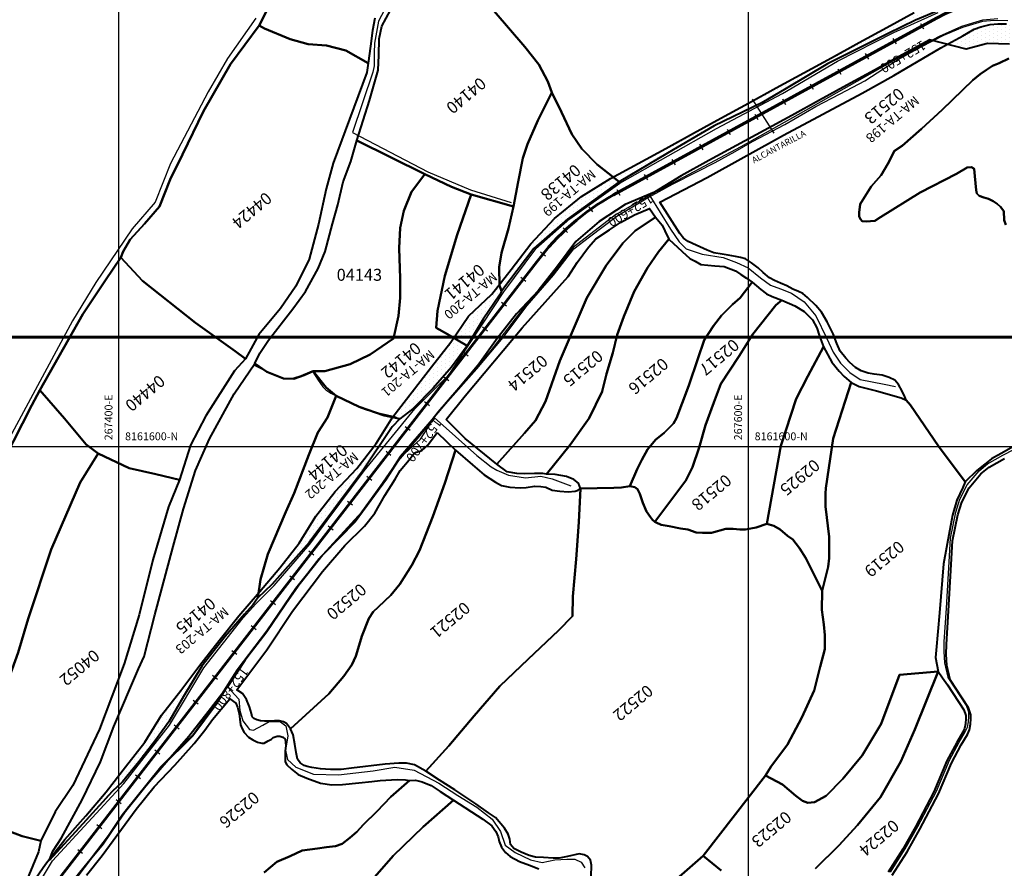
# Model space of a CAD drawing. Units: millimetres. Extents: x 229045 to 603276, y 8105558 to 16318990.
# Drawn here: x 267369 to 267681, y 8161466 to 8161736 of the extents above; entities that cross this region are included whole.
import ezdxf
from ezdxf.enums import TextEntityAlignment as Align

# ---------------------------------------------------------------- set-up
doc = ezdxf.new("R2010")
doc.units = ezdxf.units.MM
for name, color, linetype in [('ACEQUIA', 150, 'Continuous'), ('AREA AFECTADA', 30, 'Continuous'), ('cgrid', 161, 'Continuous'), ('CODIGO', 181, 'Continuous'), ('coordenada', 161, 'Continuous'), ('ESTACA', 5, 'Continuous'), ('PROGRESIVA', 5, 'Continuous'), ('U.C.', 1, 'Continuous')]:
    doc.layers.add(name, color=color, linetype=linetype)
for name, color, linetype, lineweight in [('CARRETERA EXISTENTE', 251, 'Continuous', 30), ('Concesiones_MIneras', 2, 'Continuous', 60), ('DERECHO DE VIA', 30, 'Continuous', 40), ('EJE DE LA CARRETERA', 6, 'Continuous', 60), ('LINDERO DEL PREDIO', 3, 'Continuous', 40), ('PL-ALCANTARILLA', 4, 'Continuous', 30)]:
    doc.layers.add(name, color=color, linetype=linetype, lineweight=lineweight)
doc.styles.add('ARIAL', font='arial.ttf')
doc.styles.add('GAP_E-Arial', font='arial.ttf')
pattern_1 = [(270, (0, 0), (1.27, -0.635), [0, -1.27])]

msp = doc.modelspace()

# ---------------------------------------------------------------- hatches: boundary and pattern name
at = {"layer": 'AREA AFECTADA'}
h = msp.add_hatch(dxfattribs=at)
h.set_pattern_fill('DOTS', color=256, scale=0.8)
h.set_pattern_definition(pattern_1)
h.paths.add_polyline_path([(267696.21, 8161742.41), (267685.18, 8161745.71), (267673.58, 8161745.91), (267662.32, 8161742.96), (267652.73, 8161737.97), (267643.96, 8161733.16), (267635.18, 8161728.36), (267626.41, 8161723.56), (267617.63, 8161718.76), (267608.86, 8161713.96), (267601.48, 8161709.93), (267602.49, 8161708.34), (267604.31, 8161709.21), (267612.01, 8161713.74), (267625.13, 8161721.6), (267644.4, 8161731.3), (267653.14, 8161735.48), (267660.16, 8161738.46), (267667.05, 8161739.41), (267675.3, 8161739.81), (267683, 8161739), (267688.41, 8161737.64), (267697.33, 8161734.39), (267703.68, 8161730.74), (267710.03, 8161725.45), (267712.94, 8161730.28), (267705.85, 8161736.36)])
h = msp.add_hatch(dxfattribs=at)
h.set_pattern_fill('DOTS', color=256, scale=0.8)
h.set_pattern_definition(pattern_1)
h.paths.add_polyline_path([(267697.11, 8161729.65), (267693.5, 8161732.39), (267691.95, 8161733.33), (267690.63, 8161733.87), (267689.23, 8161734.18), (267687.99, 8161734.26), (267686.12, 8161734.34), (267684.03, 8161734.34), (267682.01, 8161734.34), (267679.29, 8161734.34), (267676.8, 8161734.18), (267673.85, 8161733.4), (267671.76, 8161732.7), (267668.1, 8161730.53), (267663.18, 8161727.84), (267669.16, 8161726.3), (267675.96, 8161728.07), (267682.96, 8161727.85), (267689.53, 8161725.7), (267696.94, 8161724.3), (267698.54, 8161722.91)])
h = msp.add_hatch(dxfattribs=at)
h.set_pattern_fill('DOTS', color=256, scale=0.8)
h.set_pattern_definition(pattern_1)
h.paths.add_polyline_path([(267602.49, 8161708.34), (267601.48, 8161709.93), (267600.09, 8161709.16), (267591.31, 8161704.36), (267582.54, 8161699.56), (267573.77, 8161694.76), (267564.99, 8161689.96), (267557.09, 8161685.64), (267558.99, 8161684.15), (267574.31, 8161693.25), (267589.17, 8161701.93)])
h = msp.add_hatch(dxfattribs=at)
h.set_pattern_fill('DOTS', color=256, scale=0.8)
h.set_pattern_definition(pattern_1)
h.paths.add_polyline_path([(267558.99, 8161684.15), (267557.09, 8161685.64), (267556.22, 8161685.16), (267546.98, 8161679.45), (267538.45, 8161672.47), (267530.93, 8161664.42), (267524.62, 8161656.3), (267520.95, 8161651.56), (267520.96, 8161651.15), (267521.63, 8161649.38), (267531.91, 8161662.95), (267542.58, 8161672.31)])
h = msp.add_hatch(dxfattribs=at)
h.set_pattern_fill('DOTS', color=256, scale=0.8)
h.set_pattern_definition(pattern_1)
h.paths.add_polyline_path([(267520.96, 8161648.16), (267521.63, 8161649.38), (267520.96, 8161651.15), (267520.95, 8161651.56), (267518.5, 8161648.4), (267511.15, 8161641.45), (267506.52, 8161634.73), (267512.32, 8161634.73), (267515.81, 8161640.44)])
h = msp.add_hatch(dxfattribs=at)
h.set_pattern_fill('DOTS', color=256, scale=0.8)
h.set_pattern_definition(pattern_1)
h.paths.add_polyline_path([(267510.68, 8161632.04), (267506.4, 8161634.56), (267505.46, 8161633.2), (267499.34, 8161625.29), (267493.22, 8161617.39), (267487.1, 8161609.48), (267487, 8161609.33), (267489.33, 8161608.86), (267493.43, 8161612.02), (267499.93, 8161618.54), (267505.66, 8161625.23)])
h = msp.add_hatch(dxfattribs=at)
h.set_pattern_fill('DOTS', color=256, scale=0.5)
h.paths.add_polyline_path([(267512.32, 8161634.73), (267506.52, 8161634.73), (267506.4, 8161634.56), (267510.68, 8161632.04)])
h = msp.add_hatch(dxfattribs=at)
h.set_pattern_fill('DOTS', color=256, scale=0.8)
h.set_pattern_definition(pattern_1)
h.paths.add_polyline_path([(267477.44, 8161592.2), (267486.89, 8161606.28), (267489.33, 8161608.86), (267487, 8161609.33), (267481.76, 8161600.95), (267475.64, 8161593.05), (267468.73, 8161585.76), (267462.61, 8161577.85), (267457.27, 8161569.33), (267451.15, 8161561.42), (267444.69, 8161553.78), (267444.43, 8161553.48), (267444.21, 8161551.95), (267448.64, 8161556.19), (267460.53, 8161569.5)])
h = msp.add_hatch(dxfattribs=at)
h.set_pattern_fill('DOTS', color=256, scale=0.8)
h.set_pattern_definition(pattern_1)
h.paths.add_polyline_path([(267420.61, 8161520.59), (267426.39, 8161530.24), (267433.77, 8161539.58), (267439.93, 8161546.75), (267442.71, 8161549.8), (267444.21, 8161551.95), (267444.43, 8161553.48), (267438.14, 8161546.2), (267431.92, 8161538.37), (267425.75, 8161530.51), (267419.75, 8161522.5), (267413.63, 8161514.59), (267408.29, 8161506.07), (267402.17, 8161498.16), (267396.05, 8161490.26), (267389.5, 8161482.69), (267382.9, 8161475.15), (267378.22, 8161469.12), (267377.94, 8161468.4), (267388.61, 8161480.11), (267397.92, 8161490.38), (267401.21, 8161493.4), (267406.36, 8161499.82), (267411.5, 8161506.35), (267415.95, 8161512.47)])

# ---------------------------------------------------------------- linework, layer by layer
at = {"layer": 'ACEQUIA', "linetype": 'Continuous'}
for points in [[(267487.52, 8161744.75), (267482.55, 8161735.17), (267481.27, 8161728.18), (267481.19, 8161725.08), (267481.14, 8161720.95), (267480.71, 8161718.97), (267474.27, 8161699.81), (267498.2, 8161687.29), (267511.73, 8161681.58), (267524.61, 8161677.53)], [(267443.54, 8161736.1), (267434.52, 8161723.32), (267428.45, 8161712.78), (267416.4, 8161689.94), (267411.61, 8161677.65), (267404.26, 8161669.18), (267392.69, 8161652.09), (267385.35, 8161639.95), (267371.22, 8161613.76), (267358.61, 8161590.6)], [(267387.39, 8161464.35), (267395.13, 8161473.62), (267401.79, 8161483.46), (267413.51, 8161497.96), (267423.65, 8161508.02), (267431.34, 8161518.45), (267437.93, 8161529.18), (267447.16, 8161541.14), (267456.52, 8161554.95), (267464.96, 8161565.56), (267475.17, 8161576.11), (267485.14, 8161589.67), (267489.75, 8161596.68), (267495.85, 8161602.31), (267500.26, 8161609.19), (267500.24, 8161609.21), (267504.59, 8161614.33), (267513.7, 8161624.69), (267522.07, 8161634.62), (267529.77, 8161644.8), (267538.14, 8161654.42), (267544.61, 8161662.81), (267549.58, 8161666.68), (267558.2, 8161673.23), (267567.4, 8161678.77), (267575.95, 8161683.37), (267583.87, 8161687.4), (267589.43, 8161690.24), (267595.77, 8161693.74), (267601.33, 8161696.98), (267611.63, 8161702.4), (267621.42, 8161708.08), (267629.21, 8161712.11), (267637.02, 8161716.28), (267642.99, 8161720.16), (267647.59, 8161723.02), (267654.86, 8161726.99), (267662.13, 8161730.69), (267668.14, 8161733.33), (267674.44, 8161735.15), (267678.1, 8161735.49), (267682.48, 8161735.44)], [(267568.71, 8161679.67), (267575.28, 8161669.12), (267578, 8161665.03), (267580.22, 8161662.81), (267585.32, 8161661.1), (267591.96, 8161660.08), (267596.21, 8161658.54), (267599.96, 8161656.83), (267603.87, 8161653.59), (267607.02, 8161651.29), (267610.25, 8161650.1), (267613.66, 8161648.73), (267617.74, 8161646), (267621.48, 8161641.56), (267624.89, 8161634.39), (267626.93, 8161629.95), (267629.23, 8161626.46), (267632.29, 8161623.55), (267635.52, 8161621.33), (267643.18, 8161619.8), (267646.76, 8161619.11)], [(267442.82, 8161626.02), (267449.45, 8161622.71), (267450.49, 8161622.27), (267452.7, 8161621.75), (267454.36, 8161621.72), (267455.57, 8161621.88), (267457.92, 8161622.58), (267461.48, 8161624.06), (267463.32, 8161621.11), (267464.87, 8161619), (267465.79, 8161618.07), (267467.37, 8161616.94), (267472.64, 8161614.36), (267476.75, 8161612.28), (267478.9, 8161611.54), (267488.11, 8161609.45)], [(267500.24, 8161609.21), (267513.76, 8161597.19), (267518.35, 8161593.6), (267520.06, 8161592.5), (267523.8, 8161590.87), (267529.16, 8161590.11), (267534.1, 8161590.62), (267537.67, 8161589.77), (267543.63, 8161587.55)], [(267645.11, 8161464.72), (267649.83, 8161472.12), (267653.86, 8161479.3), (267659.77, 8161490.52), (267663.88, 8161500.33), (267667.01, 8161506.1), (267668.93, 8161509.38), (267669.6, 8161510.81), (267669.93, 8161512.56), (267670.01, 8161514.33), (267670.01, 8161515.57), (267669.32, 8161517.73), (267663.46, 8161526.62), (267663.43, 8161526.69), (267662.4, 8161531.25), (267662.16, 8161534.83), (267662.25, 8161537.97), (267662.96, 8161548.62), (267663.76, 8161563.34), (267664.23, 8161570.93), (267665.89, 8161579.14), (267667.21, 8161583.25), (267669.49, 8161587.8), (267669.52, 8161587.84), (267673.3, 8161592.3), (267675.93, 8161594.46), (267680.85, 8161597.22), (267684.34, 8161599.1)], [(267434.52, 8161523.63), (267438.16, 8161519.73), (267438.45, 8161516.12), (267439.45, 8161512.8), (267441.52, 8161510.11), (267442.77, 8161509.91), (267445.79, 8161511.5), (267447.8, 8161512.65), (267451.4, 8161512.51), (267453.13, 8161511.21), (267453.71, 8161508.03), (267452.99, 8161503.55), (267453.56, 8161500.52), (267456.22, 8161498.14), (267461.84, 8161495.83), (267469.76, 8161495.68), (267480.84, 8161496.98), (267487.75, 8161498.14), (267493.87, 8161497.2), (267501.64, 8161493.01), (267507.69, 8161489.11), (267513.74, 8161485.36), (267518.63, 8161481.6), (267521.23, 8161477.7), (267522.74, 8161473.29), (267525.91, 8161470.98), (267530.8, 8161468.67), (267534.55, 8161467.81), (267538.58, 8161468.67), (267542.32, 8161468.82), (267544.91, 8161468.82), (267546.93, 8161467.95), (267548.08, 8161466.07)]]:
    msp.add_lwpolyline(points, dxfattribs=at)
at = {"layer": 'CARRETERA EXISTENTE'}
for points, elevation in [([(267369.82, 8161453.14), (267378.96, 8161468.33), (267401.61, 8161492.96), (267416.1, 8161511.47), (267427.05, 8161529.71), (267439.57, 8161545.56), (267443.53, 8161550), (267449.32, 8161555.88), (267460.74, 8161568.96), (267466.19, 8161576.52), (267478.01, 8161592.29), (267494.01, 8161611.94), (267504.94, 8161622.94), (267515.55, 8161638.85), (267522.34, 8161649.19), (267532.54, 8161662.81), (267543.3, 8161672.36), (267559.23, 8161683.72), (267589.89, 8161701.03), (267610.86, 8161712.18), (267628.3, 8161722.5), (267646.21, 8161731.58), (267660.28, 8161737.98)], 2451.68), ([(267679.24, 8161735.94), (267674.34, 8161735.55), (267667.74, 8161733.55), (267660.61, 8161730.37), (267646.65, 8161722.88), (267615.76, 8161705.4), (267597.61, 8161695.3), (267569.32, 8161680.25), (267557.79, 8161673.68), (267544.45, 8161663.37), (267538.16, 8161655.32), (267529.45, 8161645.11), (267517.92, 8161630.1), (267500.21, 8161609.47), (267489.35, 8161596.97), (267485.1, 8161590.12), (267474.85, 8161576.18), (267464.09, 8161564.99), (267456.12, 8161554.99), (267446.98, 8161541.38), (267437.56, 8161529.06), (267431.03, 8161518.84), (267423.57, 8161508.4), (267413.25, 8161498.21), (267401.08, 8161483.1), (267394.94, 8161473.82), (267384.78, 8161461.37)], 5593.48)]:
    msp.add_lwpolyline(points, dxfattribs=dict(at, elevation=elevation))
at = {"layer": 'cgrid'}
for p, q in [((267400, 8155428.17), (267400, 8162232.29)), ((267600, 8155428.17), (267600, 8162232.29)), ((266126.07, 8161600), (284117.36, 8161600))]:
    msp.add_line(p, q, dxfattribs=at)
at = {"layer": 'Concesiones_MIneras', "flags": 128}
msp.add_lwpolyline([(272805.85, 8165634.7), (272805.86, 8163634.73), (271805.87, 8163634.72), (271805.87, 8162634.74), (269805.9, 8162634.73), (269805.91, 8161634.75), (268805.92, 8161634.74), (268805.92, 8160634.76), (267805.94, 8160634.75), (267805.94, 8161634.73), (266805.95, 8161634.73), (266805.95, 8162634.71), (268805.92, 8162634.72), (268805.92, 8163634.71), (270805.89, 8163634.72), (270805.88, 8164634.7), (271805.87, 8164634.71), (271805.87, 8165634.69)], close=True, dxfattribs=at)
at = {"layer": 'DERECHO DE VIA', "elevation": 2451.68}
for points in [[(267371.06, 8161459.02), (267376.77, 8161467.25), (267382.9, 8161475.15), (267389.5, 8161482.69), (267396.05, 8161490.26), (267402.17, 8161498.16), (267408.29, 8161506.07), (267413.63, 8161514.59), (267419.75, 8161522.5), (267425.75, 8161530.51), (267431.92, 8161538.37), (267438.14, 8161546.2), (267444.69, 8161553.78), (267451.15, 8161561.42), (267457.27, 8161569.33), (267462.61, 8161577.85), (267468.73, 8161585.76), (267475.64, 8161593.05), (267481.76, 8161600.95), (267487.1, 8161609.48), (267493.22, 8161617.39), (267499.34, 8161625.29), (267505.46, 8161633.2), (267511.15, 8161641.45), (267518.5, 8161648.4), (267524.62, 8161656.3), (267530.93, 8161664.42), (267538.45, 8161672.47), (267546.98, 8161679.45), (267556.22, 8161685.16), (267564.99, 8161689.96), (267573.77, 8161694.76), (267582.54, 8161699.56), (267591.31, 8161704.36), (267600.09, 8161709.16), (267608.86, 8161713.96), (267617.63, 8161718.76), (267626.41, 8161723.56), (267635.18, 8161728.36), (267643.96, 8161733.16), (267652.73, 8161737.97)], [(267682.96, 8161727.85), (267675.96, 8161728.07), (267669.16, 8161726.3), (267657.66, 8161729.26), (267648.88, 8161724.46), (267640.11, 8161719.66), (267631.34, 8161714.86), (267622.56, 8161710.06), (267613.79, 8161705.26), (267605.01, 8161700.46), (267596.24, 8161695.66), (267587.47, 8161690.86), (267578.69, 8161686.06), (267570.17, 8161680.83), (267560.9, 8161676.89), (267552.66, 8161671.51), (267545.15, 8161665.22), (267539.34, 8161657.34), (267533.27, 8161649.52), (267526.37, 8161642.23), (267520.24, 8161634.32), (267514.38, 8161626.21), (267508, 8161618.51), (267501.47, 8161610.92), (267495.28, 8161603.06), (267488.75, 8161595.48), (267483.07, 8161587.22), (267477.22, 8161579.1), (267470.47, 8161571.69), (267463.7, 8161564.29), (267457.55, 8161556.4), (267451.84, 8161548.17), (267446.13, 8161539.94), (267440.03, 8161532.01), (267434.53, 8161523.62), (267428.41, 8161515.71), (267422.29, 8161507.81), (267415.65, 8161500.3), (267409.14, 8161492.7), (267402.81, 8161484.96), (267397.07, 8161476.75), (267391, 8161468.81), (267385.02, 8161460.78)]]:
    msp.add_lwpolyline(points, dxfattribs=at)
at = {"layer": 'EJE DE LA CARRETERA', "elevation": 2451.68}
msp.add_lwpolyline([(267950.91, 8161810.75, -0.066032), (267925.57, 8161817.77), (267888.74, 8161834.4, 0.398615), (267849.5, 8161821.59), (267790.99, 8161698.21, -0.427674), (267753.72, 8161689.27), (267704.77, 8161730.62, 0.335997), (267659.82, 8161736.15), (267557.14, 8161679.97, 0.10528), (267532.8, 8161658.7), (267369.08, 8161447.25, 0.095265), (267357.99, 8161422.37), (267327.74, 8161316.19, -0.138302), (267304.96, 8161279.22), (267264.98, 8161242.45, -0.085071), (267222.43, 8161214.94), (267179.12, 8161196.42, 0.125146), (267147.81, 8161172.46), (267121.8, 8161139.55, -0.351953), (267088.84, 8161132), (267026.63, 8161162.17, -0.114846)], format="xyb", dxfattribs=at)
at = {"layer": 'ESTACA'}
for p, q in [((267654.7, 8161734.48, 2451.68), (267655.69, 8161732.74, 2451.68)), ((267645.93, 8161729.68, 2451.68), (267646.91, 8161727.94, 2451.68)), ((267637.15, 8161724.88, 2451.68), (267638.14, 8161723.14, 2451.68)), ((267628.38, 8161720.08, 2451.68), (267629.36, 8161718.34, 2451.68)), ((267619.61, 8161715.28, 2451.68), (267620.59, 8161713.54, 2451.68)), ((267610.83, 8161710.48, 2451.68), (267611.82, 8161708.74, 2451.68)), ((267602.06, 8161705.68, 2451.68), (267603.04, 8161703.94, 2451.68)), ((267593.28, 8161700.88, 2451.68), (267594.27, 8161699.14, 2451.68)), ((267584.51, 8161696.08, 2451.68), (267585.5, 8161694.34, 2451.68)), ((267575.74, 8161691.28, 2451.68), (267576.72, 8161689.54, 2451.68)), ((267566.96, 8161686.48, 2451.68), (267567.95, 8161684.74, 2451.68)), ((267558.19, 8161681.68, 2451.68), (267559.18, 8161679.94, 2451.68)), ((267549.3, 8161676.2, 2451.68), (267550.47, 8161674.57, 2451.68)), ((267541.16, 8161669.53, 2451.68), (267542.52, 8161668.06, 2451.68)), ((267533.99, 8161661.85, 2451.68), (267535.52, 8161660.56, 2451.68)), ((267527.77, 8161653.84, 2451.68), (267529.34, 8161652.6, 2451.68)), ((267521.64, 8161645.93, 2451.68), (267523.22, 8161644.69, 2451.68)), ((267515.52, 8161638.02, 2451.68), (267517.1, 8161636.79, 2451.68)), ((267509.4, 8161630.11, 2451.68), (267510.97, 8161628.88, 2451.68)), ((267503.28, 8161622.21, 2451.68), (267504.85, 8161620.97, 2451.68)), ((267497.15, 8161614.3, 2451.68), (267498.73, 8161613.07, 2451.68)), ((267491.03, 8161606.39, 2451.68), (267492.61, 8161605.16, 2451.68)), ((267484.91, 8161598.49, 2451.68), (267486.48, 8161597.25, 2451.68)), ((267478.79, 8161590.58, 2451.68), (267480.36, 8161589.35, 2451.68)), ((267472.67, 8161582.67, 2451.68), (267474.24, 8161581.44, 2451.68)), ((267466.54, 8161574.77, 2451.68), (267468.12, 8161573.53, 2451.68)), ((267460.42, 8161566.86, 2451.68), (267461.99, 8161565.62, 2451.68)), ((267454.3, 8161558.95, 2451.68), (267455.87, 8161557.72, 2451.68)), ((267448.18, 8161551.04, 2451.68), (267449.75, 8161549.81, 2451.68)), ((267442.05, 8161543.14, 2451.68), (267443.63, 8161541.9, 2451.68)), ((267435.93, 8161535.23, 2451.68), (267437.51, 8161534, 2451.68)), ((267429.81, 8161527.32, 2451.68), (267431.38, 8161526.09, 2451.68)), ((267423.69, 8161519.42, 2451.68), (267425.26, 8161518.18, 2451.68)), ((267417.57, 8161511.51, 2451.68), (267419.14, 8161510.28, 2451.68)), ((267411.44, 8161503.6, 2451.68), (267413.02, 8161502.37, 2451.68)), ((267405.32, 8161495.7, 2451.68), (267406.89, 8161494.46, 2451.68)), ((267399.2, 8161487.79, 2451.68), (267400.77, 8161486.55, 2451.68)), ((267393.08, 8161479.88, 2451.68), (267394.65, 8161478.65, 2451.68)), ((267386.95, 8161471.97, 2451.68), (267388.53, 8161470.74, 2451.68))]:
    msp.add_line(p, q, dxfattribs=at)
at = {"layer": 'LINDERO DEL PREDIO', "flags": 128}
for points in [[(267449.62, 8161743.65), (267444.57, 8161733.77), (267435.52, 8161721.53), (267426.95, 8161706.57), (267420.28, 8161692.87), (267416.3, 8161684.92), (267412.98, 8161676.33), (267408.21, 8161670.76), (267403.65, 8161665.77), (267401.43, 8161661.95), (267400.65, 8161660.08), (267395.75, 8161652.85), (267388.56, 8161642.12), (267374.89, 8161617.91), (267372.44, 8161613.16), (267360.52, 8161590.11)], [(267481.36, 8161736.16), (267480.58, 8161732.18), (267479.93, 8161727.26), (267479.19, 8161721.87), (267472.18, 8161725.92), (267466.04, 8161727.5), (267460.13, 8161727.9), (267454.41, 8161729.49), (267446.31, 8161732.82), (267444.57, 8161733.77), (267449.62, 8161743.65)], [(267519.24, 8161738.39), (267529.05, 8161727.08), (267533.49, 8161721.42), (267536.31, 8161716.06), (267537.56, 8161712.55), (267533.1, 8161703.6), (267529.86, 8161696.14), (267528.37, 8161691.66), (267526.89, 8161684.08), (267525.41, 8161676.24), (267511.93, 8161680.13), (267505.7, 8161682.57), (267497.19, 8161686.54), (267475.67, 8161697.25), (267479.61, 8161709.96), (267482.43, 8161719.64), (267482.58, 8161724.4), (267482.72, 8161729.61), (267483.62, 8161733.62), (267486.29, 8161738.69)], [(267660.16, 8161738.46), (267653.14, 8161735.48), (267644.4, 8161731.3), (267625.13, 8161721.6), (267612.01, 8161713.74), (267604.31, 8161709.21), (267589.17, 8161701.93), (267574.31, 8161693.25), (267558.99, 8161684.15), (267552.03, 8161689.63), (267547.16, 8161694.65), (267543.91, 8161699.26), (267540.67, 8161706.32), (267537.56, 8161712.55), (267536.31, 8161716.06), (267533.49, 8161721.42), (267529.05, 8161727.08), (267519.24, 8161738.39)], [(267684.03, 8161599.95), (267681.3, 8161598.31), (267677.29, 8161596.11), (267675.14, 8161594.42), (267672.56, 8161592.35), (267668.91, 8161588.79), (267660.45, 8161600.13), (267651.48, 8161613.16), (267650.1, 8161614.77), (267649.71, 8161615.77), (267648.87, 8161617.59), (267647.72, 8161619.77), (267646.57, 8161621.05), (267644.78, 8161621.98), (267642.48, 8161622.65), (267639.99, 8161623), (267638.02, 8161623.35), (267635.82, 8161624.1), (267634.08, 8161625.09), (267632.23, 8161626.66), (267631.01, 8161628.05), (267629.18, 8161630.35), (267628.07, 8161632.79), (267626.92, 8161635.87), (267625.09, 8161639.67), (267623.23, 8161642.69), (267621.44, 8161644.84), (267618.8, 8161647.37), (267617.3, 8161648.59), (267615.92, 8161649.23), (267614.11, 8161650.04), (267612.2, 8161651.03), (267610.23, 8161651.9), (267608.26, 8161652.77), (267606.75, 8161653.65), (267604.75, 8161655.36), (267603.13, 8161656.82), (267601.04, 8161658.39), (267599.07, 8161659.61), (267597.5, 8161660.13), (267595.94, 8161660.37), (267593.63, 8161660.83), (267591.68, 8161661.15), (267589.01, 8161661.56), (267586.87, 8161662.37), (267583.39, 8161664), (267580.9, 8161665.16), (267579.4, 8161666.27), (267578.27, 8161667.75), (267571.92, 8161677.71), (267586.91, 8161685.47), (267611.17, 8161698.91), (267636.14, 8161712.36), (267646.23, 8161717.96), (267661.11, 8161726.72), (267668.1, 8161730.53), (267671.76, 8161732.7), (267673.85, 8161733.4), (267676.8, 8161734.18), (267679.29, 8161734.34), (267682.01, 8161734.34)], [(267682.76, 8161723.3), (267679.64, 8161721.87), (267677.6, 8161720.96), (267675.67, 8161719.71), (267673.62, 8161718.34), (267671.36, 8161716.41), (267661.54, 8161707.01), (267654.96, 8161700.96), (267648.83, 8161695.61), (267646.45, 8161694.02), (267644.35, 8161689.86), (267642.2, 8161686.21), (267639.02, 8161682.69), (267635.5, 8161677), (267635.16, 8161674.39), (267635.16, 8161673.13), (267635.61, 8161672.22), (267636.18, 8161671.65), (267637.44, 8161671.54), (267638.79, 8161671.65), (267640.15, 8161671.77), (267641.97, 8161672.91), (267654.62, 8161680.7), (267666.08, 8161686.72), (267669.5, 8161688.65), (267670.85, 8161688.77), (267671.71, 8161688.25), (267671.93, 8161685.97), (267672.16, 8161683.71), (267672.38, 8161681.43), (267672.61, 8161680.4), (267673.29, 8161679.72), (267674.77, 8161679.15), (267676.24, 8161678.7), (267677.73, 8161678.01), (267679.09, 8161677.1), (267680.1, 8161676.19), (267681.12, 8161674.83), (267681.3, 8161671.92), (267681.75, 8161670.44)], [(267681.75, 8161670.44), (267681.3, 8161671.92), (267681.12, 8161674.83), (267680.1, 8161676.19), (267679.09, 8161677.1), (267677.73, 8161678.01), (267676.24, 8161678.7), (267674.77, 8161679.15), (267673.29, 8161679.72), (267672.61, 8161680.4), (267672.38, 8161681.43), (267672.16, 8161683.71), (267671.93, 8161685.97), (267671.71, 8161688.25), (267670.85, 8161688.77), (267669.5, 8161688.65), (267666.08, 8161686.72), (267654.62, 8161680.7), (267641.97, 8161672.91), (267640.15, 8161671.77), (267638.79, 8161671.65), (267637.44, 8161671.54), (267636.18, 8161671.65), (267635.61, 8161672.22), (267635.16, 8161673.13), (267635.16, 8161674.39), (267635.5, 8161677), (267639.02, 8161682.69), (267642.2, 8161686.21), (267644.35, 8161689.86), (267646.45, 8161694.02), (267648.83, 8161695.61), (267654.96, 8161700.96), (267661.54, 8161707.01), (267671.36, 8161716.41), (267673.62, 8161718.34), (267675.67, 8161719.71), (267677.6, 8161720.96), (267679.64, 8161721.87), (267682.76, 8161723.3)], [(267645.73, 8161463.78), (267650.47, 8161471.2), (267654.51, 8161478.38), (267660.41, 8161489.61), (267664.52, 8161499.42), (267667.64, 8161505.17), (267669.57, 8161508.46), (267670.25, 8161509.93), (267670.59, 8161511.72), (267670.68, 8161513.51), (267670.68, 8161514.78), (267669.97, 8161517), (267664.1, 8161525.91), (267663.06, 8161530.46), (267662.83, 8161534.01), (267662.92, 8161537.14), (267663.63, 8161547.79), (267664.42, 8161562.51), (267664.9, 8161570.08), (267666.54, 8161578.27), (267667.86, 8161582.35), (267670.13, 8161586.89), (267673.9, 8161591.34), (267676.5, 8161593.47), (267681.41, 8161596.21)], [(267550.02, 8161463.38), (267550.22, 8161467), (267549.83, 8161468.57), (267548.91, 8161469.75), (267547.87, 8161470.27), (267546.31, 8161470.54), (267542.51, 8161469.75), (267539.93, 8161469.21), (267537.98, 8161469.16), (267534.97, 8161469.36), (267532.4, 8161469.46), (267530.34, 8161470), (267527.88, 8161471.04), (267525.54, 8161472.3), (267524.41, 8161473.49), (267524.22, 8161475.17), (267523.73, 8161476.85), (267522.59, 8161478.72), (267519.66, 8161482.11), (267517.45, 8161483.64), (267513.46, 8161486.5), (267506.79, 8161490.92), (267501.93, 8161493.93), (267497.52, 8161496.87), (267504.85, 8161504.91), (267512.9, 8161514.43), (267521.05, 8161523.84), (267530.08, 8161532.41), (267539.74, 8161541.57), (267544.1, 8161546.14), (267544.24, 8161552.35), (267545.31, 8161564.24), (267546.12, 8161575.92), (267546.68, 8161586.71), (267551.98, 8161586.79), (267557.28, 8161586.89), (267559.75, 8161586.99), (267562.31, 8161587.38), (267563.93, 8161587.09), (267564.84, 8161586.43), (267565.5, 8161584.93), (267566.51, 8161582.1), (267567.66, 8161579.36), (267568.91, 8161577.53), (267569.57, 8161576.69), (267570.29, 8161576.11), (267570.72, 8161575.86), (267572.3, 8161575.13), (267574.85, 8161574.65), (267578.5, 8161573.92), (267580.81, 8161573.67), (267583.48, 8161572.7), (267585.41, 8161572.58), (267588.33, 8161572.58), (267592.89, 8161573.83), (267595.19, 8161573.83), (267597.26, 8161573.59), (267599.07, 8161573.59), (267600.78, 8161573.96), (267602.47, 8161574.32), (267605.87, 8161575.42), (267608.07, 8161574.81), (267610.13, 8161573.59), (267612.44, 8161571.64), (267614.13, 8161570.43), (267616.2, 8161567.75), (267618.27, 8161564.58), (267620.08, 8161560.93), (267623.41, 8161554.16), (267623.3, 8161548.11), (267624, 8161543.41), (267624.33, 8161540.08), (267624.33, 8161535.61), (267622.84, 8161529.99), (267620.9, 8161522.42), (267616.96, 8161513.88), (267612.44, 8161505.33), (267607.18, 8161498.24), (267605.41, 8161495.41), (267585.6, 8161469.92), (267572.21, 8161458.17)], [(267591.38, 8161465.25), (267585.6, 8161469.92), (267605.41, 8161495.41), (267610.89, 8161492.55), (267615.05, 8161488.99), (267617.21, 8161487.44), (267618.92, 8161486.82), (267621.07, 8161486.98), (267624.77, 8161488.99), (267630.02, 8161494.4), (267636.19, 8161501.83), (267642.2, 8161511.89), (267647.99, 8161527.44), (267660.34, 8161528.53), (267652.92, 8161510.11), (267648.45, 8161499.9), (267641.97, 8161488.6), (267634.64, 8161479.7), (267628.79, 8161473.2), (267621.37, 8161465.93)], [(267621.37, 8161465.93), (267628.79, 8161473.2), (267634.64, 8161479.7), (267641.97, 8161488.6), (267648.45, 8161499.9), (267652.92, 8161510.11), (267660.34, 8161528.53), (267661.68, 8161526.45), (267663.23, 8161524.26), (267668.48, 8161516.29), (267669.04, 8161514.53), (267669.04, 8161513.54), (267668.97, 8161511.91), (267668.7, 8161510.43), (267668.14, 8161509.23), (267666.22, 8161505.97), (267663.06, 8161500.12), (267658.94, 8161490.3), (267653.07, 8161479.16), (267649.06, 8161472.04), (267644.43, 8161464.77)], [(267389.78, 8161463.79), (267394.75, 8161470.01), (267405.57, 8161484.78), (267411.24, 8161491.81), (267417.8, 8161498.69), (267424, 8161505.58), (267427.39, 8161509.83), (267429.82, 8161513.23), (267435.32, 8161519.8), (267437.16, 8161518.4), (267437.73, 8161517.15), (267438.29, 8161515.05), (267438.48, 8161513.33), (267438.67, 8161511.51), (267439.24, 8161510.27), (267439.83, 8161509.12), (267441.25, 8161507.68), (267442.58, 8161506.82), (267444.11, 8161506.06), (267445.44, 8161505.77), (267446.2, 8161505.77), (267447.45, 8161506.44), (267448.49, 8161507.01), (267449.06, 8161507.49), (267450.31, 8161507.97), (267451.17, 8161507.97), (267452.11, 8161507.68), (267452.82, 8161506.97), (267453.03, 8161504.96), (267452.82, 8161503.14), (267452.82, 8161501.71), (267452.82, 8161500.67), (267452.82, 8161499.81), (267453.41, 8161498.85), (267454.84, 8161497.51), (267457.03, 8161495.79), (267459.78, 8161494.65), (267464.13, 8161492.98), (267467.65, 8161492.5), (267471.08, 8161492.6), (267476.22, 8161493.17), (267480.41, 8161493.56), (267483.09, 8161493.84), (267488.46, 8161494.18), (267491.04, 8161494.08), (267492.38, 8161493.89), (267486.38, 8161488.64), (267481.99, 8161484.05), (267477.79, 8161479.84), (267475.66, 8161477.5), (267473.36, 8161475.69), (267470.99, 8161473.77), (267468.89, 8161473.01), (267466.03, 8161472.63), (267463.16, 8161472.25), (267458.22, 8161471.58), (267454.41, 8161469.86), (267450.17, 8161468), (267446.17, 8161464.66)], [(267318.13, 8161453.72), (267319.23, 8161469.36), (267321.44, 8161485.15), (267324.43, 8161495.88), (267328.09, 8161504.37), (267331.6, 8161502.25), (267336.86, 8161498.57), (267344.57, 8161492.23), (267350.89, 8161486.08), (267358.08, 8161480.45), (267369.31, 8161476.22), (267375.26, 8161474.64), (267374.51, 8161471.22), (267370.89, 8161462.53)], [(267446.17, 8161464.66), (267450.17, 8161468), (267454.41, 8161469.86), (267458.22, 8161471.58), (267463.16, 8161472.25), (267466.03, 8161472.63), (267468.89, 8161473.01), (267470.99, 8161473.77), (267473.36, 8161475.69), (267475.66, 8161477.5), (267477.79, 8161479.84), (267481.99, 8161484.05), (267486.38, 8161488.64), (267492.38, 8161493.89), (267494.27, 8161493.95), (267496.37, 8161493.48), (267499.22, 8161492.23), (267502.08, 8161490.42), (267506.37, 8161487.64), (267496.71, 8161479.18), (267487.22, 8161469.95), (267478.37, 8161459.81)], [(267478.37, 8161459.81), (267487.22, 8161469.95), (267496.71, 8161479.18), (267506.37, 8161487.64), (267515.71, 8161481.62), (267518.48, 8161479.42), (267519.81, 8161477.61), (267520.58, 8161475.98), (267520.85, 8161474.45), (267521.63, 8161472.64), (267522.91, 8161470.97), (267524.35, 8161469.73), (267527.29, 8161468.1), (267530.43, 8161466.96), (267533.48, 8161465.81)], [(267572.21, 8161458.17), (267585.6, 8161469.92), (267591.38, 8161465.25)]]:
    msp.add_lwpolyline(points, dxfattribs=at)
for points in [[(267479.19, 8161721.87), (267478.85, 8161718.88), (267474.63, 8161707.8), (267468.14, 8161690.02), (267465.91, 8161681.89), (267463.45, 8161670.63), (267460.48, 8161659.55), (267456.26, 8161650.92), (267451.35, 8161643.88), (267444.5, 8161635.62), (267440.31, 8161627.93), (267436.97, 8161630.34), (267424.33, 8161639.31), (267407.5, 8161652.68), (267400.65, 8161660.08), (267401.43, 8161661.95), (267403.65, 8161665.77), (267408.21, 8161670.76), (267412.98, 8161676.33), (267416.3, 8161684.92), (267420.28, 8161692.87), (267426.95, 8161706.57), (267435.52, 8161721.53), (267444.57, 8161733.77), (267446.31, 8161732.82), (267454.41, 8161729.49), (267460.13, 8161727.9), (267466.04, 8161727.5), (267472.18, 8161725.92)], [(267521.63, 8161649.38), (267520.96, 8161651.15), (267520.82, 8161656.99), (267521.63, 8161661.6), (267523.79, 8161669.32), (267525.41, 8161676.24), (267526.89, 8161684.08), (267528.37, 8161691.66), (267529.86, 8161696.14), (267533.1, 8161703.6), (267537.56, 8161712.55), (267540.67, 8161706.32), (267543.91, 8161699.26), (267547.16, 8161694.65), (267552.03, 8161689.63), (267558.99, 8161684.15), (267542.58, 8161672.31), (267531.91, 8161662.95)], [(267443.27, 8161626.42), (267444.77, 8161629.69), (267447.59, 8161633.86), (267455.31, 8161643.82), (267459.31, 8161649.32), (267463.31, 8161656.62), (267465.55, 8161661.98), (267467.91, 8161670.76), (267469.55, 8161676.86), (267471.33, 8161684.14), (267473.7, 8161690.54), (267475.67, 8161697.25), (267497.19, 8161686.54), (267493, 8161680.99), (267490.56, 8161674.89), (267489.35, 8161669.46), (267489.09, 8161663.09), (267489.35, 8161653.46), (267489.35, 8161647.22), (267488.82, 8161641.53), (267487.32, 8161634.35), (267479.9, 8161629.25), (267473.55, 8161626.13), (267465.45, 8161623.96), (267461.79, 8161623.96), (267458.87, 8161622.7), (267455.59, 8161621.5), (267452.34, 8161621.65), (267446.99, 8161623.74)], [(267497.19, 8161686.54), (267505.7, 8161682.57), (267511.93, 8161680.13), (267507.47, 8161667.31), (267503.55, 8161654.28), (267501.26, 8161643.16), (267500.85, 8161637.75), (267504.47, 8161635.7), (267510.68, 8161632.04), (267505.66, 8161625.23), (267499.93, 8161618.54), (267493.43, 8161612.02), (267489.33, 8161608.86), (267484.36, 8161609.86), (267476.4, 8161612.57), (267469.09, 8161616.09), (267465.84, 8161618.81), (267461.79, 8161623.96), (267465.45, 8161623.96), (267473.55, 8161626.13), (267479.9, 8161629.25), (267487.32, 8161634.35), (267488.82, 8161641.53), (267489.35, 8161647.22), (267489.35, 8161653.46), (267489.09, 8161663.09), (267489.35, 8161669.46), (267490.56, 8161674.89), (267493, 8161680.99)], [(267521.63, 8161649.38), (267520.96, 8161648.16), (267515.81, 8161640.44), (267510.68, 8161632.04), (267504.47, 8161635.7), (267500.85, 8161637.75), (267501.26, 8161643.16), (267503.55, 8161654.28), (267507.47, 8161667.31), (267511.93, 8161680.13), (267525.41, 8161676.24), (267523.79, 8161669.32), (267521.63, 8161661.6), (267520.82, 8161656.99), (267520.96, 8161651.15)], [(267503.96, 8161608.6), (267510.02, 8161616.09), (267528.13, 8161637.72), (267542.73, 8161654.07), (267545.6, 8161658.51), (267549.18, 8161663.32), (267551.58, 8161666), (267555.91, 8161668.86), (267559.42, 8161671.17), (267563.84, 8161673.67), (267568.63, 8161675.7), (267570.51, 8161672.86), (267564.03, 8161668.57), (267560.08, 8161664.61), (267554.88, 8161657.59), (267548.66, 8161647.31), (267540.17, 8161627.24), (267535.58, 8161614.31), (267532.34, 8161608.33), (267528.91, 8161604.23), (267520.08, 8161594.35), (267510.08, 8161602.55)], [(267520.08, 8161594.35), (267528.91, 8161604.23), (267532.34, 8161608.33), (267535.58, 8161614.31), (267540.17, 8161627.24), (267548.66, 8161647.31), (267554.88, 8161657.59), (267560.08, 8161664.61), (267564.03, 8161668.57), (267570.51, 8161672.86), (267572.58, 8161670.39), (267573.48, 8161668.57), (267574.72, 8161665.9), (267571.49, 8161661.87), (267567.98, 8161656.8), (267563.78, 8161649.31), (267560.41, 8161641.38), (267558.34, 8161635.54), (267556.92, 8161629.82), (267554.91, 8161623.12), (267553.6, 8161617.53), (267549.4, 8161609.01), (267543.44, 8161600.55), (267535.92, 8161591.2), (267534.73, 8161591.47), (267532.07, 8161591.42), (267529.02, 8161591.28), (267526.47, 8161591.47), (267523.36, 8161591.98)], [(267574.72, 8161665.9), (267579.01, 8161662), (267581.46, 8161659.79), (267583.15, 8161658.88), (267584.96, 8161657.84), (267589.36, 8161657.45), (267592.34, 8161657.19), (267595.9, 8161655.82), (267597.59, 8161654.65), (267599.4, 8161653.48), (267601.17, 8161652.21), (267597.4, 8161647.26), (267595, 8161645.1), (267591.52, 8161641.69), (267588.89, 8161638.33), (267585.99, 8161633.84), (267584, 8161627.93), (267581.14, 8161619.41), (267578.98, 8161613.83), (267577.2, 8161609.05), (267576.2, 8161607.3), (267573.3, 8161604.38), (267570.56, 8161602.13), (267567.95, 8161599.01), (267566.13, 8161595.77), (267564.64, 8161592.78), (267562.31, 8161587.38), (267559.75, 8161586.99), (267557.28, 8161586.89), (267551.98, 8161586.79), (267546.68, 8161586.71), (267546.09, 8161588.38), (267544.53, 8161589.55), (267542.21, 8161590.46), (267538.64, 8161591.07), (267535.92, 8161591.2), (267543.44, 8161600.55), (267549.4, 8161609.01), (267553.6, 8161617.53), (267554.91, 8161623.12), (267556.92, 8161629.82), (267558.34, 8161635.54), (267560.41, 8161641.38), (267563.78, 8161649.31), (267567.98, 8161656.8), (267571.49, 8161661.87)], [(267440.31, 8161627.93), (267436.8, 8161624.06), (267427.68, 8161609.81), (267422.78, 8161600.47), (267419.28, 8161589.46), (267411.73, 8161591.22), (267403.32, 8161593.15), (267393.49, 8161597.84), (267389.63, 8161600.66), (267382.78, 8161608.94), (267374.89, 8161617.91), (267388.56, 8161642.12), (267395.75, 8161652.85), (267400.65, 8161660.08), (267407.5, 8161652.68), (267424.33, 8161639.31), (267436.97, 8161630.34)], [(267601.17, 8161652.21), (267603.95, 8161649.91), (267605.78, 8161648.58), (267607.6, 8161647.66), (267610.65, 8161646.49), (267608.77, 8161644.93), (267601.4, 8161635.72), (267596.97, 8161628.63), (267591.3, 8161619.91), (267589.08, 8161614.03), (267586.35, 8161606.84), (267584.33, 8161599.74), (267582.31, 8161593.47), (267580.1, 8161589.21), (267570.29, 8161576.11), (267569.57, 8161576.69), (267568.91, 8161577.53), (267567.66, 8161579.36), (267566.51, 8161582.1), (267565.5, 8161584.93), (267564.84, 8161586.43), (267563.93, 8161587.09), (267562.31, 8161587.38), (267564.64, 8161592.78), (267566.13, 8161595.77), (267567.95, 8161599.01), (267570.56, 8161602.13), (267573.3, 8161604.38), (267576.2, 8161607.3), (267577.2, 8161609.05), (267578.98, 8161613.83), (267581.14, 8161619.41), (267584, 8161627.93), (267585.99, 8161633.84), (267588.89, 8161638.33), (267591.52, 8161641.69), (267595, 8161645.1), (267597.4, 8161647.26)], [(267570.29, 8161576.11), (267580.1, 8161589.21), (267582.31, 8161593.47), (267584.33, 8161599.74), (267586.35, 8161606.84), (267589.08, 8161614.03), (267591.3, 8161619.91), (267596.97, 8161628.63), (267601.4, 8161635.72), (267608.77, 8161644.93), (267610.65, 8161646.49), (267614.74, 8161644.74), (267617.77, 8161642.91), (267620.38, 8161640.29), (267621.71, 8161637.74), (267622.56, 8161635.06), (267623.91, 8161631.65), (267618.86, 8161622.33), (267615.22, 8161615.14), (267610.3, 8161600.21), (267605.87, 8161575.42), (267602.47, 8161574.32), (267600.78, 8161573.96), (267599.07, 8161573.59), (267597.26, 8161573.59), (267595.19, 8161573.83), (267592.89, 8161573.83), (267588.33, 8161572.58), (267585.41, 8161572.58), (267583.48, 8161572.7), (267580.81, 8161573.67), (267578.5, 8161573.92), (267574.85, 8161574.65), (267572.3, 8161575.13), (267570.72, 8161575.86)], [(267623.91, 8161631.65), (267626.57, 8161626.78), (267628.89, 8161623.98), (267630.46, 8161622.27), (267632.67, 8161620.33), (267626.96, 8161602.54), (267624.61, 8161586.79), (267624.49, 8161585.07), (267624.49, 8161580.94), (267625.65, 8161571.31), (267625.7, 8161564.49), (267625.36, 8161561.74), (267623.41, 8161554.16), (267620.08, 8161560.93), (267618.27, 8161564.58), (267616.2, 8161567.75), (267614.13, 8161570.43), (267612.44, 8161571.64), (267610.13, 8161573.59), (267608.07, 8161574.81), (267605.87, 8161575.42), (267610.3, 8161600.21), (267615.22, 8161615.14), (267618.86, 8161622.33)], [(267377.94, 8161468.4), (267379.11, 8161471.36), (267381.83, 8161475.63), (267388.33, 8161487.7), (267394.24, 8161499.8), (267398.48, 8161511.04), (267406.28, 8161529.31), (267408.05, 8161533.32), (267411.48, 8161546.48), (267417.26, 8161568.27), (267420.57, 8161580.25), (267424.36, 8161592.34), (267428.83, 8161602.4), (267436.64, 8161616.76), (267443.27, 8161626.42), (267446.99, 8161623.74), (267452.34, 8161621.65), (267455.59, 8161621.5), (267458.87, 8161622.7), (267461.79, 8161623.96), (267465.84, 8161618.81), (267469.09, 8161616.09), (267466.34, 8161609.28), (267463.29, 8161604.43), (267460.38, 8161597.32), (267455.69, 8161585.16), (267453.06, 8161579.25), (267447.36, 8161565.76), (267445.06, 8161557.71), (267444.21, 8161551.95), (267442.71, 8161549.8), (267439.93, 8161546.75), (267433.77, 8161539.58), (267426.39, 8161530.24), (267420.61, 8161520.59), (267415.95, 8161512.47), (267411.5, 8161506.35), (267406.36, 8161499.82), (267401.21, 8161493.4), (267397.92, 8161490.38), (267388.61, 8161480.11)], [(267623.41, 8161554.16), (267625.36, 8161561.74), (267625.7, 8161564.49), (267625.65, 8161571.31), (267624.49, 8161580.94), (267624.49, 8161585.07), (267624.61, 8161586.79), (267626.96, 8161602.54), (267632.67, 8161620.33), (267635.19, 8161619.07), (267640.67, 8161617.69), (267648.5, 8161615.45), (267650.1, 8161614.77), (267651.48, 8161613.16), (267660.45, 8161600.13), (267668.91, 8161588.79), (267668.11, 8161586.96), (267666.28, 8161582.94), (267664.85, 8161578.18), (267663.94, 8161573.13), (267662.05, 8161562.73), (267660.68, 8161547.14), (267659.65, 8161535.34), (267659.42, 8161532.93), (267660.34, 8161528.53), (267647.99, 8161527.44), (267642.2, 8161511.89), (267636.19, 8161501.83), (267630.02, 8161494.4), (267624.77, 8161488.99), (267621.07, 8161486.98), (267618.92, 8161486.82), (267617.21, 8161487.44), (267615.05, 8161488.99), (267610.89, 8161492.55), (267605.41, 8161495.41), (267607.18, 8161498.24), (267612.44, 8161505.33), (267616.96, 8161513.88), (267620.9, 8161522.42), (267622.84, 8161529.99), (267624.33, 8161535.61), (267624.33, 8161540.08), (267624, 8161543.41), (267623.3, 8161548.11)], [(267344.57, 8161492.23), (267336.86, 8161498.57), (267331.6, 8161502.25), (267328.09, 8161504.37), (267328.79, 8161513.88), (267333.7, 8161528.12), (267343.88, 8161552.38), (267353.17, 8161571.38), (267356.13, 8161578.5), (267360.52, 8161590.11), (267372.44, 8161613.16), (267374.89, 8161617.91), (267382.78, 8161608.94), (267389.63, 8161600.66), (267393.49, 8161597.84), (267387.71, 8161588.53), (267378.58, 8161567.24), (267371.22, 8161545.25), (267368.06, 8161534.52), (267361.24, 8161515.98), (267357.73, 8161508.41), (267351.59, 8161499.97)], [(267444.21, 8161551.95), (267445.06, 8161557.71), (267447.36, 8161565.76), (267453.06, 8161579.25), (267455.69, 8161585.16), (267460.38, 8161597.32), (267463.29, 8161604.43), (267466.34, 8161609.28), (267469.09, 8161616.09), (267476.4, 8161612.57), (267484.36, 8161609.86), (267489.33, 8161608.86), (267486.89, 8161606.28), (267477.44, 8161592.2), (267460.53, 8161569.5), (267448.64, 8161556.19)], [(267501.14, 8161604.48), (267507, 8161598.88), (267503.63, 8161588.41), (267499.76, 8161577.82), (267495.56, 8161566.95), (267493.15, 8161562.33), (267489.24, 8161556.29), (267486.38, 8161552.72), (267482.48, 8161549.09), (267480.78, 8161547.44), (267479.45, 8161545.38), (267477.22, 8161539.74), (267476.08, 8161535.84), (267475.36, 8161533.42), (267474.02, 8161530.58), (267471.55, 8161527), (267466.69, 8161521.36), (267454.59, 8161510.3), (267453.27, 8161512.01), (267452.29, 8161512.54), (267451.08, 8161512.84), (267449.43, 8161512.84), (267447.55, 8161512.69), (267446.27, 8161512.69), (267444.98, 8161512.84), (267443.85, 8161513.14), (267442.95, 8161513.52), (267442.43, 8161514.05), (267442.13, 8161515.11), (267441.52, 8161517.3), (267440.62, 8161519.56), (267439.29, 8161521.49), (267437.49, 8161522.7), (267447.06, 8161535.39), (267455.16, 8161547.73), (267464.76, 8161560.32), (267471.8, 8161568.59), (267478.12, 8161574.71), (267481.4, 8161578.83), (267484.5, 8161584.49), (267487.78, 8161589.66), (267489.43, 8161592.38), (267492.21, 8161595.77), (267493.84, 8161597.85), (267494.49, 8161598.24), (267495.56, 8161598.41), (267496.43, 8161598.8), (267498.05, 8161600.29)], [(267375.26, 8161474.64), (267369.31, 8161476.22), (267358.08, 8161480.45), (267350.89, 8161486.08), (267344.57, 8161492.23), (267351.59, 8161499.97), (267357.73, 8161508.41), (267361.24, 8161515.98), (267368.06, 8161534.52), (267371.22, 8161545.25), (267378.58, 8161567.24), (267387.71, 8161588.53), (267393.49, 8161597.84), (267403.32, 8161593.15), (267411.73, 8161591.22), (267419.28, 8161589.46), (267415.77, 8161580.84), (267410.85, 8161563.95), (267406.47, 8161546.53), (267401.76, 8161530.94), (267393.87, 8161510.18), (267385.45, 8161492.23), (267379.82, 8161483.96)], [(267507, 8161598.88), (267512.4, 8161594.18), (267516.07, 8161591), (267519.66, 8161588.72), (267521.63, 8161587.62), (267524.26, 8161587.07), (267527.55, 8161586.91), (267529.47, 8161587.02), (267532.12, 8161587.38), (267534.04, 8161587.33), (267535.68, 8161587.05), (267537.71, 8161586.17), (267540.12, 8161585.84), (267542.77, 8161585.62), (267544.99, 8161585.82), (267545.92, 8161586.15), (267546.68, 8161586.71), (267546.12, 8161575.92), (267545.31, 8161564.24), (267544.24, 8161552.35), (267544.1, 8161546.14), (267539.74, 8161541.57), (267530.08, 8161532.41), (267521.05, 8161523.84), (267512.9, 8161514.43), (267504.85, 8161504.91), (267497.52, 8161496.87), (267493.99, 8161498.84), (267491.41, 8161499.39), (267489, 8161499.39), (267484.62, 8161499.06), (267473.89, 8161497.77), (267470.67, 8161497.33), (267467.29, 8161497.36), (267464.11, 8161497.53), (267461.37, 8161497.97), (267459.9, 8161498.3), (267458.91, 8161498.63), (267457.67, 8161499.43), (267456.8, 8161500.64), (267456.35, 8161502.72), (267455.97, 8161505.42), (267455.38, 8161508.39), (267454.59, 8161510.3), (267466.69, 8161521.36), (267471.55, 8161527), (267474.02, 8161530.58), (267475.36, 8161533.42), (267476.08, 8161535.84), (267477.22, 8161539.74), (267479.45, 8161545.38), (267480.78, 8161547.44), (267482.48, 8161549.09), (267486.38, 8161552.72), (267489.24, 8161556.29), (267493.15, 8161562.33), (267495.56, 8161566.95), (267499.76, 8161577.82), (267503.63, 8161588.41)]]:
    msp.add_lwpolyline(points, close=True, dxfattribs=at)
at = {"layer": 'PL-ALCANTARILLA', "elevation": 5629.24}
msp.add_lwpolyline([(267601.18, 8161710.41), (267608.09, 8161699.55)], dxfattribs=at)

# ---------------------------------------------------------------- texts
at = {"layer": 'CODIGO', "char_height": 3, "width": 24.551, "attachment_point": 1, "rotation": 220}
for s, insert in [('\\pt9,21;MA-TA-198', (267654.62, 8161709.41)), ('\\pt9,21;MA-TA-199', (267551.88, 8161685.97)), ('\\pt9,21;MA-TA-200', (267520.58, 8161653.32)), ('\\pt9,21;MA-TA-201', (267500.69, 8161628.66)), ('\\pt9,21;MA-TA-202', (267476.48, 8161596.16)), ('\\pt9,21;MA-TA-203', (267435.26, 8161546.93))]:
    msp.add_mtext(s, dxfattribs=dict(at, insert=insert))
at = {"layer": 'coordenada'}
for s, p in [('267400-E', (267398, 8161602)), ('267600-E', (267598, 8161602))]:
    msp.add_text(s, height=2.5, rotation=90, dxfattribs=at).set_placement(p)
for p in [(267402, 8161602), (267602, 8161602)]:
    msp.add_text('8161600-N', height=2.5, dxfattribs=at).set_placement(p)
at = {"layer": 'PL-ALCANTARILLA', "lineweight": 25, "style": 'ARIAL'}
msp.add_text('ALCANTARILLA', height=2, rotation=28.2457, dxfattribs=at).set_placement((267601.78, 8161689.94, 5621.23))
at = {"layer": 'PROGRESIVA', "style": 'GAP_E-Arial'}
for s, rotation, p in [('152+500', 210.6244, (267655.22, 8161729.21, 2451.68)), ('152+600', 211.1136, (267568.59, 8161680.44, 2451.68)), ('152+700', 233.4928, (267500.5, 8161609.33, 2451.68)), ('152+800', 233.4928, (267439.05, 8161530.25, 2451.68))]:
    msp.add_text(s, height=3, rotation=rotation, dxfattribs=at).set_placement(p)
at = {"layer": 'U.C.', "style": 'ARIAL'}
for s, p in [('04140', (267508.38, 8161713.91)), ('02513', (267641.21, 8161710.59)), ('04138', (267538.46, 8161686.32)), ('04424', (267440.31, 8161677.42)), ('04141', (267507.89, 8161654.65)), ('04142', (267487.7, 8161629.75)), ('02517', (267588.77, 8161630.77)), ('02514', (267527.96, 8161625.74)), ('02515', (267545.51, 8161627.25)), ('02516', (267566.29, 8161624.75)), ('04440', (267406.4, 8161619.32)), ('04144', (267464.36, 8161597.36)), ('02925', (267614.41, 8161592.56)), ('02518', (267586.34, 8161587.75)), ('02519', (267641.22, 8161566.64)), ('02520', (267470.37, 8161553.06)), ('04145', (267422.48, 8161548.61)), ('02521', (267503.31, 8161547.22)), ('04052', (267385.59, 8161532.08)), ('02522', (267561.42, 8161520.86)), ('02526', (267436.34, 8161486.94)), ('02523', (267605.38, 8161480.72)), ('02524', (267639.57, 8161478))]:
    msp.add_text(s, height=3.81, rotation=220, dxfattribs=at).set_placement(p, align=Align.BOTTOM_CENTER)
msp.add_text('04143', height=3.81, dxfattribs=at).set_placement((267476.44, 8161651.49), align=Align.BOTTOM_CENTER)

doc.saveas('drawing.dxf')
